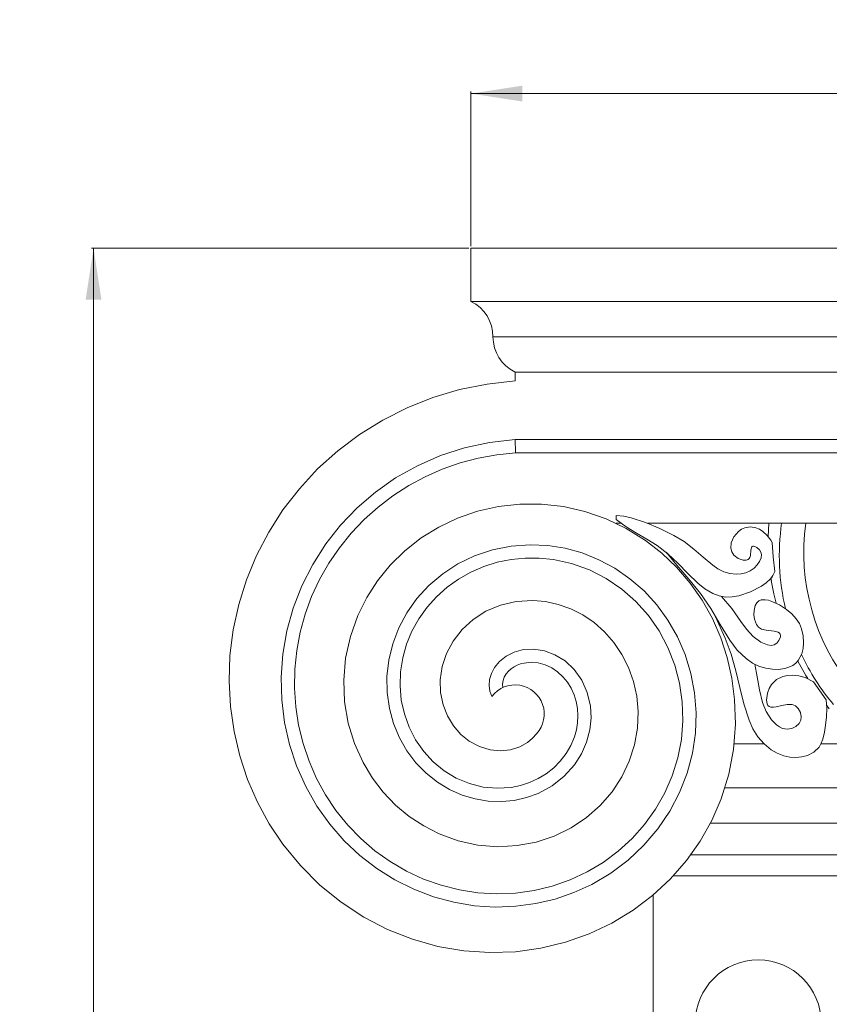
# Model space of a CAD drawing. Units: millimetres. Extents: x -11329 to 11270, y 1679 to 18730.
# Drawn here: x -3311 to -2926, y 6604 to 7073 of the extents above; entities that cross this region are included whole.
import ezdxf

# ---------------------------------------------------------------- set-up
doc = ezdxf.new("R2010")
doc.units = ezdxf.units.MM
doc.styles.add('SLDTEXTSTYLE0', font='TIMES.TTF', dxfattribs={"width": 0.933})
doc.dimstyles.new('SLDDIMSTYLE0', dxfattribs={"dimtxt": 24.460178, "dimasz": 24.460178, "dimexe": 0, "dimexo": 0.0625, "dimgap": 6.115044, "dimtad": 1, "dimtoh": 1, "dimzin": 12, "dimdsep": 46, "dimtxsty": 'SLDTEXTSTYLE0', "dimsah": 1, "dimcen": 0.09, "dimadec": 0, "dimazin": 0, "dimtfac": 1, "dimtofl": 0, "dimtmove": 0, "dimatfit": 3, "dimfxl": 0, "dimtolj": 1, "dimtzin": 12, "dimarcsym": 0})
doc.dimstyles.new('SLDDIMSTYLE1', dxfattribs={"dimtxt": 24.460178, "dimasz": 24.460178, "dimexe": 0, "dimexo": 0.0625, "dimgap": 6.115044, "dimtad": 1, "dimtoh": 1, "dimdec": 0, "dimzin": 12, "dimdsep": 46, "dimtxsty": 'SLDTEXTSTYLE0', "dimsah": 1, "dimcen": 0.09, "dimadec": 0, "dimazin": 0, "dimtfac": 1, "dimtdec": 0, "dimtofl": 0, "dimtmove": 0, "dimatfit": 3, "dimfxl": 0, "dimtolj": 1, "dimtzin": 12, "dimarcsym": 0})

# ---------------------------------------------------------------- blocks, each defined once
blk = doc.blocks.new('*D30')
at = {"color": 7, "linetype": 'Continuous', "lineweight": 0}
for p, q in [((-3097.18, 6964.09), (-3276.87, 6964.09)), ((-3275.87, 3300.09), (-3275.87, 6964.09)), ((-3092.34, 3300.09), (-3276.87, 3300.09))]:
    blk.add_line(p, q, dxfattribs=at)
for points in [[(-3275.87, 6964.09), (-3279.63, 6939.63), (-3272.11, 6939.63)], [(-3275.87, 3300.09), (-3272.11, 3324.55), (-3279.63, 3324.55)]]:
    blk.add_solid(points, dxfattribs=at)
at = {"color": 7, "linetype": 'Continuous', "lineweight": 0, "insert": (-3310.56, 4981.95), "char_height": 26.458, "attachment_point": 1, "rotation": 90, "style": 'SLDTEXTSTYLE0'}
blk.add_mtext('3664', dxfattribs=at)
blk = doc.blocks.new('*D31')
at = {"color": 7, "linetype": 'Continuous', "lineweight": 0}
for p, q in [((-3096.18, 6965.09), (-3096.18, 7038.72)), ((-2422.5, 6965.09), (-2422.5, 7038.72)), ((-3096.18, 7037.72), (-2422.5, 7037.72))]:
    blk.add_line(p, q, dxfattribs=at)
for points in [[(-3096.18, 7037.72), (-3071.72, 7033.96), (-3071.72, 7041.48)], [(-2422.5, 7037.72), (-2446.96, 7041.48), (-2446.96, 7033.96)]]:
    blk.add_solid(points, dxfattribs=at)
at = {"color": 7, "linetype": 'Continuous', "lineweight": 0, "insert": (-2790.41, 7072.41), "char_height": 26.458, "attachment_point": 1, "style": 'SLDTEXTSTYLE0'}
blk.add_mtext('674', dxfattribs=at)

msp = doc.modelspace()

# ---------------------------------------------------------------- linework, layer by layer
at = {"color": 7, "linetype": 'Continuous', "lineweight": 15}
for p, q in [((-3096.181, 6964.092), (-2422.498, 6964.092)), ((-3096.181, 6938.829), (-3096.181, 6964.092)), ((-2422.498, 6938.829), (-3096.181, 6938.829)), ((-2433.025, 6921.987), (-3085.655, 6921.987)), ((-2443.551, 6905.145), (-3075.129, 6905.145)), ((-3075.129, 6905.145), (-3075.129, 6900.934)), ((-2443.551, 6873.101), (-3075.129, 6873.101)), ((-2443.759, 6866.785), (-3074.921, 6866.785)), ((-3027.068, 6836.974), (-3027.068, 6834.989)), ((-3027.068, 6833.248), (-3024.615, 6833.248)), ((-3011.859, 6833.248), (-2954.31, 6833.248)), ((-2954.598, 6826.831), (-2954.31, 6833.248)), ((-2954.31, 6833.248), (-2948.201, 6833.248)), ((-2936.702, 6833.248), (-2948.201, 6833.248)), ((-2851.743, 6833.248), (-2936.702, 6833.248)), ((-2953.089, 6805.905), (-2953.305, 6806.981)), ((-2932.969, 6757.722), (-2926.999, 6749.103)), ((-2926.743, 6746.471), (-2925.526, 6744.942)), ((-2970.819, 6728.303), (-2956.662, 6728.303)), ((-2929.46, 6728.303), (-2899.525, 6728.303)), ((-2975.235, 6707.251), (-2543.445, 6707.251)), ((-2982.181, 6690.408), (-2536.499, 6690.408)), ((-2982.181, 6690.408), (-2536.499, 6690.408)), ((-2991.479, 6675.408), (-2527.2, 6675.408)), ((-2999.895, 6665.408), (-2518.785, 6665.408)), ((-3009.342, 6090.408), (-3009.342, 6656.327))]:
    msp.add_line(p, q, dxfattribs=at)
at = {"color": 7, "linetype": 'Continuous', "lineweight": 15, "flags": 128}
for points in [[(-3075.129, 6900.934), (-3088.458, 6899.456), (-3101.524, 6896.814), (-3114.235, 6893.043), (-3126.482, 6888.189), (-3138.187, 6882.296), (-3149.248, 6875.432), (-3159.601, 6867.653), (-3169.158, 6859.042), (-3177.862, 6849.667), (-3185.649, 6839.62), (-3192.469, 6828.984), (-3198.283, 6817.85), (-3203.05, 6806.32), (-3206.752, 6794.477), (-3209.367, 6782.436), (-3210.892, 6770.278), (-3211.325, 6758.118), (-3210.677, 6746.037), (-3208.967, 6734.145), (-3206.223, 6722.524), (-3202.477, 6711.267), (-3197.776, 6700.462), (-3192.165, 6690.181), (-3185.706, 6680.512), (-3177.358, 6670.284), (-3168.088, 6661.038), (-3157.996, 6652.841), (-3147.211, 6645.776), (-3135.844, 6639.89), (-3124.036, 6635.234), (-3111.905, 6631.832), (-3099.594, 6629.704), (-3087.225, 6628.85), (-3074.937, 6629.262), (-3062.851, 6630.913), (-3051.097, 6633.767), (-3039.788, 6637.774), (-3029.04, 6642.875), (-3018.954, 6648.998), (-3009.627, 6656.061), (-3001.147, 6663.974), (-2993.585, 6672.642), (-2987.011, 6681.955), (-2981.473, 6691.812), (-2977.017, 6702.089), (-2973.398, 6713.739), (-2971.141, 6725.599), (-2970.246, 6737.529), (-2970.701, 6749.356)], [(-3075.129, 6873.101), (-3087.276, 6871.703), (-3099.148, 6869.124), (-3110.631, 6865.404), (-3121.615, 6860.595), (-3132, 6854.757), (-3141.524, 6848.092), (-3150.295, 6840.58), (-3158.239, 6832.303), (-3165.293, 6823.351), (-3171.5, 6813.639), (-3176.677, 6803.43), (-3180.787, 6792.829), (-3183.803, 6781.949), (-3185.71, 6770.901), (-3186.501, 6759.994), (-3186.226, 6749.138), (-3184.903, 6738.435), (-3182.559, 6727.987), (-3179.16, 6717.709), (-3174.79, 6707.891), (-3169.505, 6698.625), (-3163.371, 6689.993), (-3156.461, 6682.072), (-3148.997, 6675.052), (-3140.943, 6668.839), (-3132.385, 6663.483), (-3123.414, 6659.021), (-3113.949, 6655.429), (-3104.249, 6652.814), (-3094.415, 6651.191), (-3084.547, 6650.558), (-3074.742, 6650.907), (-3065.27, 6652.186), (-3056.041, 6654.368), (-3047.141, 6657.416), (-3038.65, 6661.288), (-3029.594, 6666.624), (-3021.264, 6672.873), (-3013.751, 6679.941), (-3007.131, 6687.726), (-3001.472, 6696.117), (-2996.826, 6704.997), (-2993.23, 6714.248), (-2990.709, 6723.747), (-2989.275, 6733.371), (-2988.921, 6742.997), (-2989.633, 6752.505), (-2991.379, 6761.779), (-2994.118, 6770.708), (-2997.794, 6779.187), (-3002.341, 6787.12), (-3007.686, 6794.42), (-3013.743, 6801.007), (-3020.423, 6806.815), (-3027.627, 6811.788), (-3035.255, 6815.882), (-3043.2, 6819.063), (-3051.357, 6821.315), (-3059.617, 6822.628), (-3067.875, 6823.008), (-3077.033, 6822.34), (-3085.914, 6820.553), (-3094.383, 6817.706), (-3102.317, 6813.872), (-3109.604, 6809.14), (-3116.145, 6803.609), (-3121.856, 6797.391), (-3126.669, 6790.606), (-3130.533, 6783.377), (-3133.412, 6775.835), (-3135.291, 6768.111), (-3136.168, 6760.333), (-3136.06, 6752.63), (-3134.999, 6745.124), (-3133.033, 6737.931), (-3130.222, 6731.155), (-3126.639, 6724.897), (-3122.368, 6719.239), (-3117.502, 6714.254), (-3112.14, 6710.001), (-3106.389, 6706.524), (-3100.355, 6703.855), (-3094.149, 6702.006), (-3087.88, 6700.98), (-3081.653, 6700.763), (-3075.571, 6701.328), (-3069.73, 6702.636), (-3064.219, 6704.636), (-3057.518, 6708.272), (-3051.703, 6712.86), (-3046.9, 6718.21), (-3043.515, 6723.508), (-3041.057, 6729.104), (-3039.537, 6734.843), (-3038.941, 6740.574), (-3039.232, 6746.153), (-3040.752, 6752.715), (-3043.408, 6758.607), (-3047.009, 6763.646), (-3051.331, 6767.694), (-3056.138, 6770.667), (-3061.188, 6772.533), (-3066.246, 6773.31), (-3071.09, 6773.063), (-3075.527, 6771.903), (-3079.394, 6769.971), (-3082.57, 6767.437), (-3084.974, 6764.489), (-3086.434, 6761.677), (-3087.262, 6758.824), (-3087.486, 6756.058), (-3087.105, 6753.264), (-3086.166, 6750.842)], [(-3075.129, 6873.101), (-3075.125, 6872.998), (-3075.114, 6872.662), (-3075.095, 6872.073), (-3075.069, 6871.252), (-3074.996, 6868.891), (-3074.921, 6866.785)], [(-3074.921, 6866.785), (-3083.877, 6865.842), (-3092.689, 6864.218), (-3101.358, 6861.914), (-3109.789, 6858.96), (-3117.922, 6855.377), (-3125.758, 6851.165), (-3133.296, 6846.318), (-3140.385, 6840.918), (-3147.028, 6834.965), (-3153.208, 6828.466), (-3158.812, 6821.529), (-3163.838, 6814.153), (-3168.256, 6806.385), (-3172.001, 6798.327), (-3175.074, 6789.979), (-3177.462, 6781.359), (-3179.111, 6772.62), (-3180.022, 6763.76), (-3180.187, 6754.796), (-3179.588, 6745.9), (-3178.226, 6737.074), (-3176.105, 6728.367), (-3173.249, 6719.927), (-3169.659, 6711.753), (-3165.361, 6703.91), (-3160.414, 6696.526), (-3154.819, 6689.601), (-3148.589, 6683.162), (-3141.847, 6677.356), (-3134.592, 6672.182), (-3126.839, 6667.66), (-3118.757, 6663.904), (-3110.344, 6660.917), (-3101.64, 6658.717), (-3092.829, 6657.367), (-3083.91, 6656.867), (-3074.939, 6657.224), (-3066.113, 6658.449), (-3057.434, 6660.54), (-3048.957, 6663.488), (-3040.885, 6667.242), (-3033.217, 6671.799), (-3026.004, 6677.138), (-3019.437, 6683.141), (-3013.514, 6689.808), (-3008.276, 6697.106), (-3003.885, 6704.849), (-3000.339, 6713.038), (-2997.667, 6721.625), (-2995.97, 6730.367), (-2995.248, 6739.267), (-2995.52, 6748.243), (-2996.8, 6757.106), (-2999.069, 6765.714), (-3002.347, 6774.086), (-3006.565, 6781.981), (-3011.658, 6789.284), (-3017.643, 6795.985), (-3024.38, 6801.892), (-3031.754, 6806.9), (-3039.757, 6810.982), (-3048.198, 6814.01), (-3056.914, 6815.92), (-3063.62, 6816.605), (-3070.328, 6816.619), (-3077.043, 6815.959), (-3083.622, 6814.625), (-3090.038, 6812.622), (-3096.181, 6809.974), (-3102.073, 6806.661), (-3107.551, 6802.75), (-3112.579, 6798.265), (-3117.062, 6793.275), (-3120.986, 6787.786), (-3124.244, 6781.913), (-3126.825, 6775.66), (-3128.643, 6769.18), (-3129.683, 6762.513), (-3129.905, 6755.809), (-3129.3, 6749.093), (-3127.866, 6742.55), (-3125.587, 6736.175), (-3122.515, 6730.198), (-3118.649, 6724.642), (-3114.093, 6719.703), (-3108.868, 6715.417), (-3103.127, 6711.948), (-3096.893, 6709.328), (-3090.394, 6707.691), (-3083.644, 6707.059), (-3076.948, 6707.507), (-3072.494, 6708.419), (-3068.231, 6709.807), (-3064.159, 6711.672), (-3060.265, 6714.034), (-3056.742, 6716.805), (-3053.591, 6719.986), (-3050.806, 6723.605), (-3048.566, 6727.485), (-3046.869, 6731.626), (-3045.963, 6734.914), (-3045.42, 6738.249), (-3045.245, 6741.64), (-3045.452, 6744.994), (-3046.055, 6748.347), (-3047.047, 6751.565), (-3048.452, 6754.681), (-3050.229, 6757.551), (-3052.398, 6760.186), (-3054.88, 6762.454), (-3057.714, 6764.365), (-3060.756, 6765.785), (-3064.066, 6766.709), (-3067.41, 6767.025), (-3070.864, 6766.694), (-3072.496, 6766.273), (-3074.065, 6765.68), (-3075.604, 6764.889), (-3077.002, 6763.936), (-3078.299, 6762.776), (-3079.384, 6761.48), (-3080.285, 6759.978), (-3080.883, 6758.407), (-3081.172, 6756.642), (-3081.026, 6754.992)], [(-3064.921, 6733.027), (-3066.841, 6730.858), (-3069.17, 6728.923), (-3072.926, 6726.806), (-3077.264, 6725.42), (-3082.037, 6724.908), (-3087.059, 6725.381), (-3092.124, 6726.911), (-3097.007, 6729.527), (-3101.005, 6732.747), (-3104.512, 6736.76), (-3107.374, 6741.489), (-3109.448, 6746.824), (-3110.611, 6752.631), (-3110.766, 6758.749), (-3109.842, 6764.999), (-3107.803, 6771.188), (-3104.645, 6777.114), (-3100.402, 6782.573), (-3095.147, 6787.367), (-3088.988, 6791.307), (-3082.066, 6794.225), (-3074.557, 6795.976), (-3066.66, 6796.445), (-3060.617, 6795.907), (-3054.581, 6794.583), (-3048.655, 6792.469), (-3042.944, 6789.57), (-3037.551, 6785.91), (-3032.58, 6781.523), (-3028.128, 6776.46), (-3024.287, 6770.782), (-3021.142, 6764.564), (-3018.768, 6757.893), (-3017.229, 6750.866), (-3016.576, 6743.589), (-3016.901, 6735.678), (-3018.306, 6727.756), (-3020.799, 6719.972), (-3024.368, 6712.476), (-3028.979, 6705.418), (-3034.578, 6698.943), (-3041.09, 6693.191), (-3048.419, 6688.29), (-3056.453, 6684.357), (-3065.063, 6681.493), (-3074.104, 6679.781), (-3083.423, 6679.285), (-3092.852, 6680.049), (-3102.22, 6682.093), (-3111.352, 6685.412), (-3118.657, 6689.135), (-3125.576, 6693.696), (-3132.013, 6699.057), (-3137.877, 6705.164), (-3143.078, 6711.957), (-3147.539, 6719.363), (-3151.636, 6728.472), (-3154.577, 6738.139), (-3156.288, 6748.218), (-3156.71, 6758.548), (-3155.808, 6768.965), (-3153.566, 6779.297), (-3149.994, 6789.372), (-3145.798, 6797.84), (-3140.64, 6805.866), (-3134.566, 6813.339), (-3127.637, 6820.155), (-3119.923, 6826.214), (-3111.509, 6831.428), (-3102.487, 6835.713), (-3092.961, 6839.001), (-3083.041, 6841.231), (-3072.846, 6842.358), (-3062.499, 6842.346), (-3052.129, 6841.177), (-3041.865, 6838.845), (-3031.837, 6835.361), (-3022.178, 6830.747), (-3013.012, 6825.045), (-3005.322, 6819.052), (-2998.213, 6812.277), (-2991.766, 6804.774), (-2986.054, 6796.608), (-2981.146, 6787.853), (-2977.168, 6778.757), (-2974.074, 6769.251), (-2971.908, 6759.42), (-2970.701, 6749.356)], [(-3027.068, 6836.974), (-3023.41, 6836.642), (-3019.847, 6835.85), (-3012.974, 6833.636), (-3006.287, 6830.679), (-2999.587, 6827.427), (-2994.637, 6824.512), (-2990.002, 6820.952), (-2985.518, 6817.095), (-2981.018, 6813.286), (-2978.515, 6811.518), (-2975.788, 6810.146), (-2972.844, 6809.27), (-2969.807, 6808.943), (-2967.521, 6809.099), (-2965.301, 6809.629), (-2963.208, 6810.564), (-2961.328, 6811.879), (-2959.872, 6813.35), (-2958.698, 6815.062), (-2958.002, 6816.759), (-2957.826, 6818.314), (-2958.089, 6819.529), (-2958.726, 6820.584), (-2960.068, 6821.708), (-2961.01, 6822.146), (-2961.567, 6822.26), (-2961.95, 6822.237), (-2962.209, 6822.134), (-2962.42, 6821.945), (-2962.619, 6821.589), (-2962.844, 6820.455), (-2963.066, 6817.819), (-2963.308, 6816.966), (-2963.67, 6816.398), (-2964.199, 6815.989), (-2965.033, 6815.712), (-2966.459, 6815.717), (-2968.829, 6816.487), (-2970.96, 6818.056), (-2971.957, 6819.605), (-2972.397, 6821.397), (-2972.196, 6823.842), (-2970.923, 6826.81), (-2968.786, 6829.277), (-2967.303, 6830.339), (-2965.663, 6831.108), (-2963.072, 6831.556), (-2960.496, 6831.113), (-2958.752, 6830.342), (-2957.15, 6829.291), (-2955.119, 6827.426), (-2953.408, 6825.241), (-2952.682, 6824.059)], [(-2951.408, 6810.301), (-2952.324, 6808.408), (-2953.533, 6806.704), (-2955.495, 6804.798), (-2957.727, 6803.224), (-2962.985, 6800.517), (-2968.639, 6798.671), (-2971.701, 6798.15), (-2974.814, 6798.094), (-2977.93, 6798.641), (-2980.908, 6799.748), (-2984.714, 6801.97), (-2988.161, 6804.725), (-2992.946, 6809.365), (-2997.588, 6814.149), (-3002.329, 6818.7), (-3007.412, 6822.641), (-3012.355, 6825.67), (-3017.367, 6828.548), (-3022.315, 6831.559), (-3027.068, 6834.989)], [(-2952.682, 6824.059), (-2952.218, 6817.172), (-2951.408, 6810.301)], [(-2976.811, 6798.363), (-2971.977, 6792.609), (-2967.578, 6786.499), (-2964.909, 6782.746), (-2961.798, 6779.386), (-2958.077, 6776.618), (-2955.011, 6775.295), (-2953.265, 6775.077), (-2951.831, 6775.344), (-2950.571, 6776.105), (-2949.478, 6777.473), (-2948.827, 6779.168), (-2948.777, 6779.832), (-2948.925, 6780.489), (-2949.274, 6780.965), (-2949.88, 6781.365), (-2951.733, 6781.856), (-2955.611, 6782.287), (-2957.816, 6782.876), (-2959.207, 6783.754), (-2960.228, 6785.063), (-2961.146, 6787.579), (-2961.401, 6789.592), (-2961.323, 6791.62), (-2960.736, 6794.013), (-2959.952, 6795.408), (-2959.037, 6796.244), (-2957.901, 6796.722), (-2956.108, 6796.845), (-2954.45, 6796.562), (-2952.84, 6796.041), (-2949.261, 6794.32), (-2945.913, 6792.132), (-2943.404, 6790.112), (-2941.21, 6787.763), (-2939.75, 6785.483), (-2938.701, 6782.986), (-2937.948, 6779.707), (-2937.747, 6776.347), (-2937.989, 6773.674), (-2938.642, 6771.075), (-2940.272, 6767.945), (-2941.483, 6766.63), (-2942.92, 6765.564), (-2944.735, 6764.676), (-2946.666, 6764.083), (-2949.639, 6763.659), (-2952.632, 6763.699), (-2955.713, 6764.172), (-2958.686, 6765.07), (-2962.028, 6766.676), (-2965.093, 6768.773), (-2969.34, 6772.86), (-2972.946, 6777.571), (-2977.532, 6785.015), (-2981.928, 6792.596), (-2986.776, 6799.864), (-2992.351, 6806.652), (-2998.152, 6813.275), (-3003, 6819.221)], [(-2953.118, 6805.899), (-2951.936, 6799.684), (-2950.734, 6795.115)], [(-2950.943, 6795.208), (-2950.894, 6795.183), (-2950.751, 6795.111)], [(-2926.999, 6749.103), (-2926.666, 6745.152), (-2926.839, 6741.158), (-2927.246, 6737.182), (-2927.734, 6733.799), (-2928.569, 6730.5), (-2929.346, 6728.539), (-2930.388, 6726.719), (-2932.801, 6724.245), (-2935.867, 6722.688), (-2938.574, 6722.014), (-2941.37, 6721.782), (-2944.267, 6721.957), (-2947.117, 6722.543), (-2950.273, 6723.742), (-2953.2, 6725.436), (-2956.596, 6728.238), (-2959.497, 6731.558), (-2961.905, 6735.353), (-2963.736, 6739.459), (-2966.175, 6747.214), (-2968.17, 6755.118), (-2970.076, 6763.049), (-2972.245, 6770.882), (-2975.031, 6778.494), (-2979.635, 6788.641)], [(-2940.55, 6767.628), (-2936.761, 6760.79), (-2935.782, 6759.252)], [(-2961.006, 6766.111), (-2959.79, 6760.055), (-2958.803, 6753.945), (-2957.357, 6747.956), (-2955.538, 6743.604), (-2952.965, 6739.663), (-2950.655, 6737.306), (-2949.295, 6736.338), (-2947.798, 6735.612), (-2945.602, 6735.181), (-2943.388, 6735.517), (-2941.391, 6736.511), (-2939.867, 6737.981), (-2939.109, 6739.457), (-2938.888, 6741.108), (-2939.295, 6743.202), (-2940.349, 6745.087), (-2941.617, 6746.249), (-2943.225, 6746.889), (-2945.571, 6746.952), (-2948.162, 6746.491), (-2950.737, 6745.902), (-2952.056, 6745.689), (-2953.379, 6745.724), (-2954.217, 6746.039), (-2954.717, 6746.513), (-2955.133, 6747.33), (-2955.394, 6748.943), (-2954.947, 6752.299), (-2954.155, 6754.504), (-2952.993, 6756.534), (-2950.627, 6758.888), (-2947.631, 6760.341), (-2945.408, 6760.814), (-2943.139, 6760.925), (-2940.03, 6760.576), (-2937.027, 6759.733), (-2932.969, 6757.722)]]:
    msp.add_lwpolyline(points, dxfattribs=at)
at = {"color": 7, "linetype": 'Continuous', "lineweight": 15}
for centre, radius, start, end in [((-3104.394, 6921.986), 18.739, 0.00355, 64.00649), ((-3066.919, 6921.987), 18.736, 179.99897, 244.01106), ((-2840.185, 6817.743), 109.123, 171.8315, 193.41252), ((-2836.538, 6819.343), 101.124, 172.09666, 219.25737), ((-2961.257, 6813.475), 10.267, 320.76445, 330.24834), ((-2839.213, 6817.587), 109.992, 205.18605, 219.96329), ((-3075.129, 6742.429), 13.878, 317.35523, 142.6849), ((-2959.342, 6595.408), 30, 0, 180)]:
    msp.add_arc(centre, radius, start, end, dxfattribs=at)

# ---------------------------------------------------------------- dimensions: what is measured, and where the dimension line sits
at = {"color": 7, "linetype": 'Continuous', "lineweight": 0}
dim = msp.add_linear_dim(base=(-2422.498, 7037.719), p1=(-3096.182, 6964.092), p2=(-2422.498, 6964.092), dimstyle='SLDDIMSTYLE1', dxfattribs=at)
dim.commit()
dim.dimension.update_dxf_attribs({"geometry": '*D31', "text_midpoint": (-2764.097, 7037.719), "dimtype": 160})
dim = msp.add_linear_dim(base=(-3275.87, 6964.092), p1=(-3091.342, 3300.092), p2=(-3096.182, 6964.092), angle=90, dimstyle='SLDDIMSTYLE0', dxfattribs=at)
dim.commit()
dim.dimension.update_dxf_attribs({"geometry": '*D30', "text_midpoint": (-3275.87, 5017.21), "dimtype": 160})

doc.saveas('drawing.dxf')
